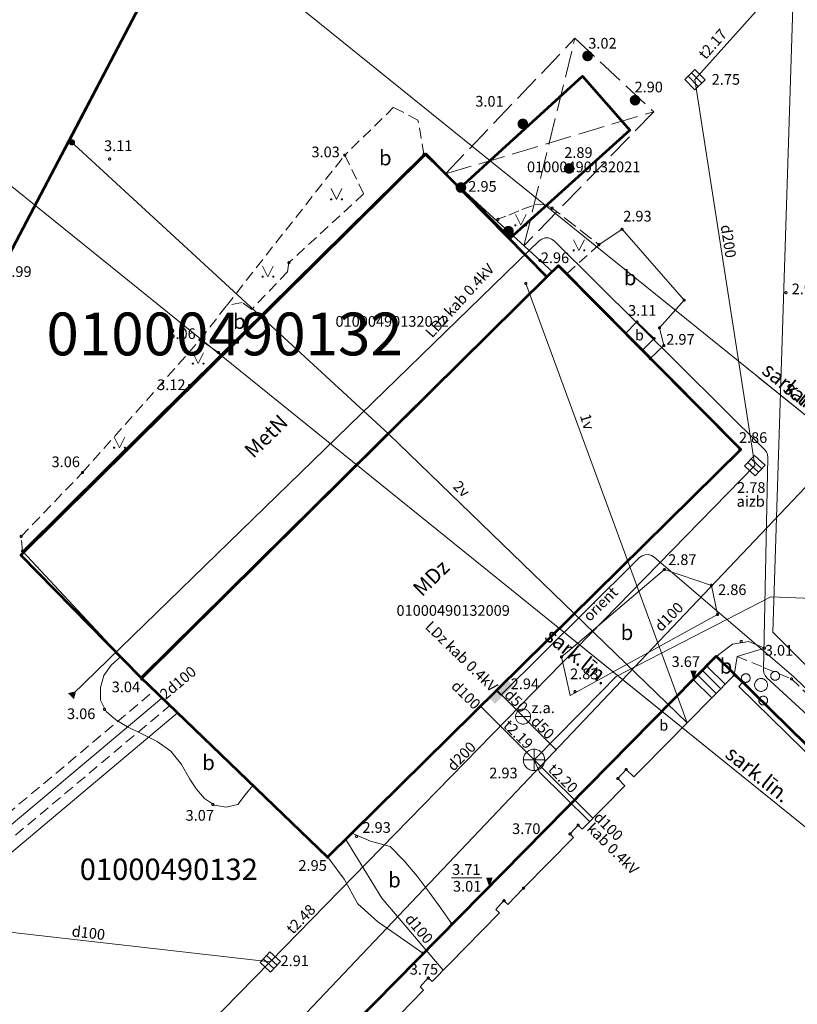
# Model space of a CAD drawing. Units: metres. Extents: x 505506 to 505943, y 310464 to 310897.
# Drawn here: x 505707 to 505744, y 310612 to 310658 of the extents above; entities that cross this region are included whole.
import ezdxf
from ezdxf.enums import TextEntityAlignment as Align
from ezdxf.lldxf.tags import DXFTag

# ---------------------------------------------------------------- set-up
doc = ezdxf.new("R2010")
doc.units = ezdxf.units.M
doc.header["$MEASUREMENT"] = 0
for name, pattern in [('ADTI_0', [1000.001, 1000, -0.001]), ('ADTI_2', [0.75, 0.5, -0.25]), ('ADTI_3', [1.625, 1.25, -0.375])]:
    doc.linetypes.add(name, pattern=pattern)
for name, color, linetype, lineweight in [('41', 7, 'Continuous', 13), ('42', 7, 'Continuous', 13), ('59', 7, 'Continuous', 13), ('ROBZ_UZMR_####_TKST_#', 4, 'ADTI_0', 13)]:
    doc.layers.add(name, color=color, linetype=linetype, lineweight=lineweight)
for name, color, linetype, lineweight, true_color in [('APGR_SARK_####_####_#', 1, 'ADTI_0', 13, 0xff0000), ('APGR_SARK_####_TKST_#', 1, 'ADTI_0', 13, 0xff0000), ('BUVE_BALK_####_####_#', 7, 'ADTI_3', 13, 0xffffff), ('BUVE_BDET_####_####_#', 7, 'ADTI_0', 13, 0x009696), ('BUVE_BDET_####_TKST_#', 7, 'ADTI_0', 13, 0x009696), ('BUVE_EKAS_####_####_#', 7, 'ADTI_0', 13, 0xffffff), ('BUVE_EKAS_BPAL_####_#', 7, 'ADTI_0', 13, 0xffffff), ('BUVE_EKAS_RAKS_TKST_#', 7, 'ADTI_0', 13, 0xffffff), ('BUVE_ELEM_####_####_#', 7, 'ADTI_0', 13, 0xffffff), ('CELI_CAPM_####_####_#', 7, 'ADTI_2', 13, 0xd200d2), ('CELI_CMAL_####_####_#', 7, 'ADTI_2', 13, 0xd200d2), ('CELI_CSEG_####_TKST_#', 7, 'ADTI_0', 13, 0xd200d2), ('CELI_SEGL_####_####_#', 7, 'ADTI_1', 13, 0xd200d2), ('CKOM_VADV_GAIS_####_#', 7, 'CKOM_VADV_GAIS', 13, 0x878787), ('CKOM_VADV_GAIS_TKST_#', 7, 'ADTI_0', 13, 0x878787), ('DZCE_ELEK_NEDP_####_#', 7, 'DZCE_ELEK_NEDP', 13, 0xc0c0c0), ('DZCE_ELEK_NEDP_TKST_#', 7, 'ADTI_0', 13, 0xc0c0c0), ('DZCE_ELEM_####_####_#', 7, 'ADTI_0', 13, 0xe10000), ('DZCE_VADP_ZSPR_####_#', 7, 'DZCE_VADP_ZSPR', 13, 0xf00000), ('DZCE_VADP_ZSPR_TKST_#', 7, 'ADTI_0', 13, 0xf00000), ('ELEK_VADP_ZSPR_####_#', 7, 'ELEK_VADP_ZSPR', 13, 0x878700), ('ELEK_VADP_ZSPR_####_I', 7, 'ELEK_VADP_ZSPR', 13, 0x878700), ('ELEK_VADP_ZSPR_TKST_#', 7, 'ADTI_0', 13, 0x878700), ('ELEK_VADV_ZSPR_####_#', 30, 'ELEK_VADV_ZSPR', 13, 0xff7f00), ('ELEK_VADV_ZSPR_TKST_#', 30, 'ADTI_0', 13, 0xff7f00), ('LKAN_ELEM_####_####_#', 7, 'ADTI_0', 13, 0x965c00), ('LKAN_ELEM_PAST_TKST_#', 7, 'ADTI_0', 13, 0x965c00), ('LKAN_VADP_PAST_####_#', 7, 'LKAN_VADP_PAST', 13, 0x965c00), ('LKAN_VADP_PAST_TKST_#', 7, 'ADTI_0', 13, 0x965c00), ('RELJ_AATZ_####_TKST_#', 7, 'ADTI_0', 13, 0xffffff), ('RELJ_ELEM_####_####_#', 7, 'ADTI_0', 13, 0xffffff), ('SILT_VADP_UDEN_####_#', 7, 'SILT_VADP_UDEN', 13, 0x00c3c3), ('SILT_VADP_UDEN_TKAM_#', 7, 'ADTI_2', 13, 0x00c3c3), ('SILT_VADP_UDEN_TKST_#', 7, 'ADTI_0', 13, 0x00c3c3), ('SKAN_ELEM_####_####_#', 7, 'ADTI_0', 13, 0xb46600), ('SKAN_ELEM_SPDK_TKST_#', 7, 'ADTI_0', 13, 0x5a5a00), ('SKAN_VADP_PAST_####_#', 7, 'SKAN_VADP_PAST', 13, 0xb46600), ('SKAN_VADP_PAST_TKST_#', 7, 'ADTI_0', 13, 0xb46600), ('SKAN_VADP_SPDK_####_#', 7, 'SKAN_VADP_SPDK', 13, 0x5a5a00), ('TERT_ELEM_####_####_#', 7, 'ADTI_0', 13, 0x780000), ('TERT_KONT_####_####_#', 7, 'ADTI_1', 13, 0xffffff), ('UDTK_ELEM_####_####_#', 7, 'ADTI_0', 13, 0x00fea0), ('UDTK_ELEM_####_TKST_#', 7, 'ADTI_0', 13, 0x00fea0), ('UDTK_VADP_UDEN_####_#', 7, 'UDTK_VADP_UDEN', 13, 0x00fea0), ('UDTK_VADP_UDEN_TKST_#', 7, 'ADTI_0', 13, 0x00fea0)]:
    doc.layers.add(name, color=color, linetype=linetype, lineweight=lineweight, true_color=true_color)
doc.styles.add('Style-font001', font='font001.shx')
doc.styles.add('Style-rimavar', font='rimavar.shx')
doc.styles.add('Tahoma_05_CB', font='tahoma.ttf', dxfattribs={"height": 0.5})
doc.styles.add('Tahoma_05_LB', font='tahoma.ttf', dxfattribs={"height": 0.5})
doc.styles.add('Tahoma_05_LT', font='tahoma.ttf', dxfattribs={"height": 0.5})
doc.styles.add('Tahoma_07_CB', font='tahoma.ttf', dxfattribs={"height": 0.7})
doc.styles.add('Tahoma_07_CC', font='tahoma.ttf', dxfattribs={"height": 0.7})
doc.styles.add('Tahoma_07_LB', font='tahoma.ttf', dxfattribs={"height": 7})
doc.styles.add('Tahoma_07_LT', font='tahoma.ttf', dxfattribs={"height": 0.7})
doc.styles.add('Tahoma_1_LB', font='tahoma.ttf', dxfattribs={"height": 1})
doc.linetypes.add('ADTI_1', pattern='A,0,["^E",Tahoma_07_LT,S=0.000795238,R=0,X=0,Y=0],0,-0.6', length=0.6)
tags = doc.linetypes.add('CKOM_VADV_GAIS', pattern='A,2.125,-1.1,["^\\",Tahoma_07_LT,S=0.014843,R=0,X=0,Y=0],-1.1,2.125', length=6.45).pattern_tags.tags
tags[6] = DXFTag(74, 10)
doc.linetypes.add('DZCE_ELEK_NEDP', pattern='A,0.1,-0.4,0.1,-0.4,0.1,-0.75,["^K",Tahoma_07_LT,S=0.00119,R=0,X=0,Y=0],-0.75,0.1,-0.4,0.1,-0.4', length=3.6)
doc.linetypes.add('DZCE_VADP_ZSPR', pattern='A,2,-0.45,["^E",Tahoma_07_LT,S=0.000795238,R=0,X=0,Y=0],-0.45,2', length=4.9)
doc.linetypes.add('ELEK_VADP_ZSPR', pattern='A,2,-0.45,["^E",Tahoma_07_LT,S=0.000795238,R=0,X=0,Y=0],-0.45,2', length=4.9)
doc.linetypes.add('ELEK_VADV_ZSPR', pattern='A,1.75,["^C",Tahoma_07_LT,S=0.003968,R=0,X=0,Y=0],7.5,["^C",Tahoma_07_LT,S=0.003968,R=180,X=0,Y=0],7.25', length=16.5)
tags = doc.linetypes.add('LKAN_VADP_PAST', pattern='A,7.5,-0.5,["^P",Tahoma_07_LT,S=0.006594,R=0,X=0,Y=0],-0.5,7.5', length=16).pattern_tags.tags
tags[6] = DXFTag(74, 10)
tags = doc.linetypes.add('SILT_VADP_UDEN', pattern='A,1.6,-0.4,1.6,-0.4,1.6,-0.5,["^X",Tahoma_07_LT,S=0.005906,R=0,X=0,Y=0],-0.5,1.6,-0.4,1.6,-0.4', length=10.6).pattern_tags.tags
tags[14] = DXFTag(74, 10)
tags = doc.linetypes.add('SKAN_VADP_PAST', pattern='A,7.5,-0.3,["^T",Tahoma_07_LT,S=0.00375,R=0,X=0,Y=0],-0.3,7.5', length=15.6).pattern_tags.tags
tags[6] = DXFTag(74, 10)
tags = doc.linetypes.add('SKAN_VADP_SPDK', pattern='A,7.5,-0.75,["^R",Tahoma_07_LT,S=0.009156,R=0,X=0,Y=0],-0.75,7.5', length=16.5).pattern_tags.tags
tags[6] = DXFTag(74, 10)
tags = doc.linetypes.add('UDTK_VADP_UDEN', pattern='A,7.5,-0.3,["^I",Tahoma_07_LT,S=0.004375,R=0,X=0,Y=0],-0.3,7.5', length=15.6).pattern_tags.tags
tags[6] = DXFTag(74, 10)

# ---------------------------------------------------------------- blocks, each defined once
blk = doc.blocks.new('KGULIJA_3')
at = {"layer": 'LKAN_ELEM_####_####_#', "color": 34, "linetype": 'ADTI_0', "lineweight": 13, "ltscale": 7, "true_color": 0x965c00}
for p, q in [((-1.13, 3.37), (-1.13, -3.38)), ((1.12, 3.37), (1.12, -3.38))]:
    blk.add_line(p, q, dxfattribs=at)
blk.add_3dface([(-3.38, 3.37), (3.37, 3.37), (3.37, -3.38), (-3.38, -3.38)], dxfattribs=at)
blk = doc.blocks.new('KGULIJA_4')
at = {"layer": 'LKAN_ELEM_####_####_#', "color": 34, "linetype": 'ADTI_0', "lineweight": 13, "ltscale": 7, "true_color": 0x965c00}
for p, q in [((-1.13, 3.37), (-1.13, -3.38)), ((1.12, 3.37), (1.12, -3.38))]:
    blk.add_line(p, q, dxfattribs=at)
blk.add_3dface([(-3.38, 3.37), (3.37, 3.37), (3.37, -3.38), (-3.38, -3.38)], dxfattribs=at)
blk = doc.blocks.new('UDVENT_1')
at = {"layer": 'UDTK_ELEM_####_####_#', "color": 120, "linetype": 'ADTI_0', "lineweight": 13, "ltscale": 7, "true_color": 0x00fea0}
blk.add_line((-3.51, 0), (3.51, 0), dxfattribs=at)
blk.add_circle((0, 0), 3.51, dxfattribs=at)
blk = doc.blocks.new('SPKAKA')
at = {"layer": 'SKAN_ELEM_####_####_#', "color": 58, "linetype": 'ADTI_0', "lineweight": 13, "ltscale": 7, "true_color": 0x5a5a00}
for p, q in [((0, 5), (0, -5)), ((-5, 0), (5, 0))]:
    blk.add_line(p, q, dxfattribs=at)
blk.add_circle((0, 0), 5, dxfattribs=at)
blk = doc.blocks.new('PKT_5')
at = {"layer": 'RELJ_ELEM_####_####_#', "color": 7, "linetype": 'ADTI_0', "lineweight": 13, "ltscale": 7}
blk.add_circle((0, 0), 0.5, dxfattribs=at)
blk = doc.blocks.new('METCAU_1')
at = {"layer": 'BUVE_ELEM_####_####_#', "linetype": 'ADTI_0', "lineweight": 13, "ltscale": 7}
h = blk.add_hatch(color=7, dxfattribs=at)
edge = h.paths.add_edge_path()
edge.add_arc((0, 0), 1.48, 0, 360)
blk = doc.blocks.new('PKTH_2')
at = {"layer": 'RELJ_ELEM_####_####_#', "color": 7, "linetype": 'ADTI_0', "lineweight": 13, "ltscale": 7, "extrusion": (0, 0, -1)}
blk.add_solid([(1.5, 4.33), (-1.5, 4.33), (0, 0)], dxfattribs=at)
blk = doc.blocks.new('MST_2')
at = {"layer": 'BUVE_ELEM_####_####_#', "linetype": 'ADTI_0', "lineweight": 13, "ltscale": 7}
h = blk.add_hatch(color=7, dxfattribs=at)
edge = h.paths.add_edge_path()
edge.add_arc((0, 0), 2.5, 0, 360)
blk = doc.blocks.new('KRUMS1')
at = {"layer": 'TERT_ELEM_####_####_#', "color": 3, "linetype": 'ADTI_0', "lineweight": 13, "ltscale": 9.333333, "true_color": 0x00f000}
for centre, radius in [((-7.14, 3.24), 2.04), ((6.61, 4.25), 2.07), ((0, 0), 3.01), ((1.03, -7.28), 2.05)]:
    blk.add_circle(centre, radius, dxfattribs=at)
blk = doc.blocks.new('DZELZGUZM')
at = {"layer": 'DZCE_ELEM_####_####_#', "color": 1, "linetype": 'ADTI_0', "lineweight": 13, "ltscale": 7, "true_color": 0xf00000}
blk.add_solid([(-2.15, 0), (1.05, 2), (1.05, -2)], dxfattribs=at)
blk = doc.blocks.new('DZSKAP_5')
at = {"layer": 'DZCE_ELEM_####_####_#', "color": 1, "linetype": 'ADTI_0', "lineweight": 13, "ltscale": 7, "true_color": 0xf00000, "extrusion": (0, 0, -1)}
blk.add_solid([(6, 2.26), (-6.01, 2.26), (6.01, -2.25), (-6, -2.25)], dxfattribs=at)
blk = doc.blocks.new('MAURS_3')
at = {"layer": 'TERT_ELEM_####_####_#', "color": 92, "linetype": 'ADTI_0', "lineweight": 13, "ltscale": 7}
for p, q in [((-2.5, 5), (0, 0)), ((0, 0), (2.5, 5))]:
    blk.add_line(p, q, dxfattribs=at)
for centre, radius in [((-2.5, 0), 0.28), ((2.5, 0), 0.263)]:
    blk.add_circle(centre, radius, dxfattribs=at)

msp = doc.modelspace()

# ---------------------------------------------------------------- linework, layer by layer
at = {"layer": '42', "color": 1, "linetype": 'Continuous', "lineweight": 53, "flags": 128}
for points in [[(505691.653, 310645.373), (505716.112, 310691.696), (505723.393, 310687.84), (505726.918, 310685.993), (505702.24, 310638.959), (505691.653, 310645.373)], [(505712.891, 310627.658), (505731.847, 310646.404), (505732.39, 310646.94), (505740.914, 310638.329), (505721.598, 310619.273), (505712.891, 310627.658)], [(505668.935, 310556.723), (505739.77, 310628.668), (505740.626, 310627.827), (505754.898, 310613.812), (505684.651, 310541.381), (505668.935, 310556.723)]]:
    msp.add_lwpolyline(points, close=True, dxfattribs=at)
at = {"layer": '42', "color": 6, "linetype": 'Continuous', "lineweight": 53}
msp.add_3dface([(505727.802, 310650.576), (505733.519, 310655.792), (505735.732, 310653.27), (505730.138, 310648.226)], dxfattribs=at)
at = {"layer": '42', "color": 1, "linetype": 'Continuous', "lineweight": 53}
msp.add_3dface([(505712.891, 310627.658), (505707.259, 310633.392), (505726.186, 310652.166), (505731.847, 310646.404)], dxfattribs=at)
at = {"layer": 'APGR_SARK_####_####_#'}
for p, q in [((505679.009, 310692.36), (505753.858, 310631.933)), ((505698.12, 310657.661), (505800.339, 310575.138)), ((505741.73, 310641.725), (505753.858, 310631.933)), ((505732.311, 310630.058), (505814.198, 310563.949))]:
    msp.add_line(p, q, dxfattribs=at)
at = {"layer": 'BUVE_BALK_####_####_#'}
for p, q in [((505730.781, 310647.86), (505733.16, 310657.568)), ((505727.11, 310651.222), (505736.843, 310654.132))]:
    msp.add_line(p, q, dxfattribs=at)
msp.add_lwpolyline([(505727.11, 310651.222), (505733.16, 310657.568), (505736.843, 310654.132), (505730.781, 310647.86)], dxfattribs=at)
at = {"layer": 'BUVE_BDET_####_####_#'}
for p, q in [((505739.979, 310627.142), (505739.119, 310627.992)), ((505739.559, 310626.716), (505738.707, 310627.558)), ((505739.768, 310626.928), (505738.912, 310627.774))]:
    msp.add_line(p, q, dxfattribs=at)
for points in [[(505735.503, 310643.745), (505736.061, 310644.299), (505736.864, 310643.527), (505736.288, 310642.955)], [(505740.19, 310627.355), (505739.326, 310628.209), (505738.707, 310627.558), (505735.557, 310624.36), (505729.164, 310617.869), (505715.157, 310603.613), (505698.152, 310586.158), (505697.743, 310585.722), (505698.55, 310584.932)]]:
    msp.add_lwpolyline(points, dxfattribs=at)
at = {"layer": 'BUVE_EKAS_####_####_#'}
for p, q in [((505729.965, 310644.508), (505732.373, 310646.897)), ((505732.373, 310646.897), (505740.873, 310638.338)), ((505712.918, 310627.592), (505729.965, 310644.508)), ((505740.873, 310638.338), (505733.575, 310631.113)), ((505733.575, 310631.113), (505721.606, 310619.264)), ((505721.606, 310619.264), (505712.918, 310627.592)), ((505736.33, 310623.449), (505740.612, 310627.782)), ((505740.612, 310627.782), (505740.986, 310627.425)), ((505740.986, 310627.425), (505740.818, 310627.25)), ((505740.818, 310627.25), (505745.245, 310622.911)), ((505735.164, 310622.944), (505735.559, 310623.371)), ((505735.91, 310623.024), (505735.559, 310623.371)), ((505735.91, 310623.024), (505736.33, 310623.449)), ((505735.501, 310622.611), (505735.164, 310622.944)), ((505733.497, 310620.583), (505735.501, 310622.611)), ((505732.932, 310620.354), (505733.309, 310620.769)), ((505733.497, 310620.583), (505733.309, 310620.769)), ((505730.761, 310617.815), (505733.103, 310620.185)), ((505733.103, 310620.185), (505732.932, 310620.354)), ((505730.761, 310617.815), (505730.022, 310617.06)), ((505729.468, 310616.82), (505729.845, 310617.235)), ((505730.022, 310617.06), (505729.845, 310617.235)), ((505729.63, 310616.66), (505726.481, 310613.446)), ((505729.63, 310616.66), (505729.468, 310616.82)), ((505725.93, 310613.203), (505726.307, 310613.618)), ((505726.481, 310613.446), (505726.307, 310613.618)), ((505726.089, 310613.046), (505722.986, 310609.877)), ((505726.089, 310613.046), (505725.93, 310613.203))]:
    msp.add_line(p, q, dxfattribs=at)
msp.add_lwpolyline([(505725.041, 310682.406), (505721.528, 310675.658), (505718.835, 310670.486), (505709.566, 310652.775), (505702.184, 310638.986)], dxfattribs=at)
at = {"layer": 'BUVE_EKAS_BPAL_####_#'}
for points in [[(505712.918, 310627.592), (505707.336, 310633.583), (505715.144, 310641.324), (505726.105, 310652.142), (505726.58, 310651.707), (505732.114, 310646.64)], [(505729.965, 310644.508), (505712.918, 310627.592)]]:
    msp.add_lwpolyline(points, dxfattribs=at)
at = {"layer": 'CELI_CAPM_####_####_#'}
msp.add_lwpolyline([(505740.741, 310628.653), (505742.012, 310628.131), (505743.282, 310627.609), (505745.434, 310625.521), (505747.585, 310623.434), (505749.74, 310621.349), (505751.842, 310619.213), (505752.875, 310617.927), (505753.66, 310616.83), (505754.082, 310615.115)], dxfattribs=at)
at = {"layer": 'CELI_CMAL_####_####_#'}
msp.add_line((505734.285, 310647.914), (505732.75, 310646.518), dxfattribs=at)
for points in [[(505726.105, 310652.142), (505725.826, 310653.74), (505724.688, 310654.338), (505722.401, 310652.103), (505723.281, 310650.286), (505719.791, 310647.073), (505719.723, 310646.641), (505718.054, 310644.889), (505717.606, 310645.216), (505716.871, 310645.057)], [(505707.336, 310633.583), (505707.274, 310634.271), (505710.145, 310637.259), (505715.635, 310643.46), (505716.871, 310645.057), (505722.401, 310652.103)], [(505729.458, 310649.071), (505730.077, 310649.3), (505730.682, 310649.566), (505731.308, 310649.775), (505731.572, 310649.8), (505731.834, 310649.761), (505732.071, 310649.642), (505732.809, 310649.066), (505733.547, 310648.49), (505734.285, 310647.914)], [(505715.635, 310643.46), (505716.623, 310642.784)], [(505726.097, 310614.748), (505726.055, 310614.778)]]:
    msp.add_lwpolyline(points, dxfattribs=at)
at = {"layer": 'CELI_SEGL_####_####_#', "flags": 128}
for points in [[(505734.285, 310647.914), (505735.364, 310648.636), (505738.264, 310645.316), (505737.12, 310644.027), (505737.321, 310643.195), (505736.67, 310642.57)], [(505734.084, 310627.457), (505739.827, 310630.619), (505739.542, 310631.981), (505737.343, 310632.72), (505733.293, 310629.279), (505732.533, 310628.633), (505732.935, 310626.83), (505734.084, 310627.457)], [(505740.741, 310628.653), (505742.023, 310629.047), (505741.296, 310629.36), (505740.527, 310629.229), (505739.895, 310628.752), (505739.326, 310628.209)], [(505711.927, 310628.656), (505711.487, 310628.254), (505711.144, 310627.771), (505710.976, 310627.2), (505710.986, 310626.605), (505711.253, 310626.081), (505711.702, 310625.691), (505712.212, 310625.384), (505712.923, 310625.034), (505713.631, 310624.679), (505714.278, 310624.224), (505714.767, 310623.602), (505715.165, 310622.917), (505715.475, 310622.444), (505715.841, 310622.014), (505716.306, 310621.694), (505716.862, 310621.613), (505717.403, 310621.733), (505717.751, 310622.18), (505718.099, 310622.626)], [(505722.737, 310620.384), (505723.602, 310620.021), (505724.518, 310619.774), (505725.181, 310619.103), (505725.784, 310618.381), (505726.352, 310617.636), (505726.898, 310616.876), (505727.433, 310616.107)], [(505726.055, 310614.778), (505725.004, 310615.514), (505723.953, 310616.25), (505723.008, 310617.089), (505722.38, 310618.242), (505721.606, 310619.264)]]:
    msp.add_lwpolyline(points, dxfattribs=at)
at = {"layer": 'CKOM_VADV_GAIS_####_#', "flags": 128}
msp.add_lwpolyline([(505722.452, 310620.101), (505724.137, 310617.345), (505727.008, 310613.984)], dxfattribs=at)
at = {"layer": 'DZCE_ELEK_NEDP_####_#', "flags": 128}
msp.add_lwpolyline([(505756.131, 310614.018), (505756.168, 310614.189), (505756.17, 310614.256), (505756.15, 310614.322), (505756.11, 310614.376), (505753.581, 310616.78), (505753.074, 310617.263), (505750.821, 310619.448), (505748.568, 310621.634), (505746.315, 310623.82), (505742.137, 310627.657), (505742.048, 310627.765), (505741.992, 310627.897), (505741.975, 310628.035), (505742.177, 310637.967), (505742.162, 310638.1), (505742.111, 310638.226), (505742.03, 310638.332), (505732.191, 310648.09), (505732.072, 310648.177), (505731.922, 310648.228), (505731.76, 310648.228), (505731.609, 310648.179), (505731.49, 310648.093), (505731.023, 310647.638), (505709.682, 310626.872)], dxfattribs=at)
at = {"layer": 'DZCE_VADP_ZSPR_####_#', "flags": 128}
msp.add_lwpolyline([(505761.638, 310588.168), (505760.574, 310587.07), (505760.527, 310587.033), (505760.466, 310587.012), (505760.399, 310587.011), (505760.338, 310587.032), (505760.29, 310587.067), (505754.225, 310593.109), (505754.204, 310593.133), (505754.187, 310593.161), (505754.175, 310593.19), (505754.168, 310593.222), (505754.166, 310593.253), (505754.297, 310606.45), (505754.298, 310606.473), (505754.3, 310606.496), (505754.304, 310606.519), (505755.925, 310615.27), (505755.933, 310615.366), (505755.922, 310615.465), (505755.891, 310615.56), (505755.843, 310615.647), (505755.78, 310615.721), (505754.247, 310617.202), (505749.252, 310622.026), (505743.383, 310627.72), (505736.865, 310633.302), (505736.746, 310633.378), (505736.6, 310633.419), (505736.444, 310633.413), (505736.302, 310633.362), (505736.188, 310633.278), (505733.645, 310630.761), (505729.696, 310626.851), (505729.485, 310627.064)], dxfattribs=at)
at = {"layer": 'ELEK_VADP_ZSPR_####_#', "flags": 128}
msp.add_lwpolyline([(505731.249, 310623.816), (505731.51, 310623.244), (505733.845, 310620.935)], dxfattribs=at)
at = {"layer": 'ELEK_VADP_ZSPR_####_I', "flags": 128}
msp.add_lwpolyline([(505762.948, 310586.896), (505761.923, 310585.92), (505761.741, 310585.797), (505761.535, 310585.824), (505757.49, 310589.82), (505757, 310593.57), (505755.45, 310605.41), (505755.412, 310606.416), (505757.357, 310614.689), (505757.308, 310614.835), (505757.035, 310615.204), (505742.411, 310629.799), (505743.444, 310661.963), (505743.421, 310662.242), (505743.38, 310662.29), (505726.239, 310679.163), (505726.216, 310679.468), (505749.95, 310736.17), (505751.778, 310740.947), (505751.758, 310741.042), (505751.671, 310741.159), (505736.52, 310755.23), (505736.226, 310755.667), (505736.21, 310756.07), (505738.318, 310763.25)], dxfattribs=at)
at = {"layer": 'ELEK_VADV_ZSPR_####_#'}
msp.add_line((505730.869, 310646.101), (505738.413, 310625.557), dxfattribs=at)
at = {"layer": 'ELEK_VADV_ZSPR_####_#', "flags": 128}
msp.add_lwpolyline([(505738.413, 310625.557), (505724.467, 310639.052), (505709.567, 310652.776)], dxfattribs=at)
at = {"layer": 'LKAN_VADP_PAST_####_#'}
for p, q in [((505746.382, 310664.157), (505738.772, 310655.632)), ((505738.772, 310655.632), (505741.572, 310637.582)), ((505701.691, 310616.343), (505718.917, 310614.366)), ((505718.917, 310614.366), (505698.496, 310593.57))]:
    msp.add_line(p, q, dxfattribs=at)
at = {"layer": 'LKAN_VADP_PAST_####_#', "flags": 128}
msp.add_lwpolyline([(505741.572, 310637.582), (505733.86, 310629.679), (505718.917, 310614.366)], dxfattribs=at)
at = {"layer": 'RELJ_AATZ_####_TKST_#'}
msp.add_line((505727.398, 310618.296), (505728.814, 310618.296), dxfattribs=at)
at = {"layer": 'SILT_VADP_UDEN_####_#', "flags": 128}
msp.add_lwpolyline([(505668.63, 310588.678), (505713.848, 310626.7)], dxfattribs=at)
at = {"layer": 'SILT_VADP_UDEN_TKAM_#'}
for p, q in [((505668.138, 310588.918), (505713.485, 310627.048)), ((505669.122, 310588.438), (505714.211, 310626.352))]:
    msp.add_line(p, q, dxfattribs=at)
at = {"layer": 'SKAN_VADP_PAST_####_#'}
msp.add_line((505728.752, 310626.338), (505731.249, 310623.816), dxfattribs=at)
at = {"layer": 'SKAN_VADP_PAST_####_#', "flags": 128}
msp.add_lwpolyline([(505731.249, 310623.816), (505734.002, 310621.095)], dxfattribs=at)
at = {"layer": 'SKAN_VADP_SPDK_####_#', "flags": 128}
msp.add_lwpolyline([(505731.249, 310623.816), (505734.391, 310627.001), (505735.091, 310627.711), (505742.321, 310631.437), (505757.19, 310630.858)], dxfattribs=at)
at = {"layer": 'TERT_KONT_####_####_#'}
msp.add_line((505740.612, 310627.782), (505740.741, 310628.653), dxfattribs=at)
at = {"layer": 'UDTK_VADP_UDEN_####_#'}
for points in [[(505669.237, 310538.136), (505671.211, 310540.351), (505661.529, 310549.467), (505667.835, 310556.575), (505670.099, 310558.74), (505734.472, 310626.593), (505749.847, 310642.799)], [(505732.282, 310624.284), (505729.508, 310627.086)], [(505669.613, 310588.198), (505714.574, 310626.004)]]:
    msp.add_lwpolyline(points, dxfattribs=at)

# ---------------------------------------------------------------- block references
at = {"layer": 'BUVE_ELEM_####_####_#', "color": 7, "linetype": 'ADTI_0', "lineweight": 13, "ltscale": 7, "true_color": 0xffffff, "xscale": 0.1, "yscale": 0.1, "zscale": 0.1}
for name, p in [('MST_2', (505733.753, 310656.741)), ('MST_2', (505735.973, 310654.67)), ('MST_2', (505730.725, 310653.565)), ('METCAU_1', (505709.648, 310652.701)), ('MST_2', (505732.888, 310651.479)), ('MST_2', (505727.834, 310650.587)), ('MST_2', (505730.054, 310648.546))]:
    msp.add_blockref(name, p, dxfattribs=at)
at = {"layer": 'DZCE_ELEM_####_####_#', "color": 1, "linetype": 'ADTI_0', "lineweight": 13, "ltscale": 7, "true_color": 0xf00000}
for name, p, xscale, yscale, zscale, rotation in [('DZSKAP_5', (505729.69, 310627.027), 0.09999999999999999, 0.09999999999999999, 0.09999999999999999, 45.18748063845869), ('DZELZGUZM', (505709.682, 310626.872), 0.1, 0.1, 0.1, 224.2186806171661)]:
    msp.add_blockref(name, p, dxfattribs=dict(at, xscale=xscale, yscale=yscale, zscale=zscale, rotation=rotation))
at = {"layer": 'LKAN_ELEM_####_####_#', "color": 34, "linetype": 'ADTI_0', "lineweight": 13, "ltscale": 7, "true_color": 0x965c00, "xscale": 0.1, "yscale": 0.1, "zscale": 0.1}
for name, p, rotation in [('KGULIJA_4', (505738.772, 310655.632), 44.72711157768629), ('KGULIJA_4', (505741.572, 310637.582), 46.72898809607431), ('KGULIJA_3', (505718.917, 310614.366), 47.57183959911953)]:
    msp.add_blockref(name, p, dxfattribs=dict(at, rotation=rotation))
at = {"layer": 'RELJ_ELEM_####_####_#', "color": 7, "linetype": 'ADTI_0', "lineweight": 13, "ltscale": 7, "true_color": 0xffffff, "xscale": 0.1, "yscale": 0.1, "zscale": 0.1}
for name, p in [('PKT_5', (505709.566, 310652.775)), ('PKT_5', (505711.41, 310651.921)), ('PKT_5', (505722.401, 310652.103)), ('PKT_5', (505726.105, 310652.142)), ('PKT_5', (505732.099, 310649.621)), ('PKT_5', (505729.561, 310649.097)), ('PKT_5', (505735.364, 310648.636)), ('PKT_5', (505734.285, 310647.914)), ('PKT_5', (505719.791, 310647.073)), ('PKT_5', (505731.529, 310647.175)), ('PKT_5', (505732.373, 310646.897)), ('PKT_5', (505730.869, 310646.101)), ('PKT_5', (505743.03, 310645.667)), ('PKT_5', (505738.264, 310645.316)), ('PKT_5', (505736.061, 310644.299)), ('PKT_5', (505737.12, 310644.027)), ('PKT_5', (505715.635, 310643.46)), ('PKT_5', (505736.864, 310643.527)), ('PKT_5', (505737.321, 310643.195)), ('PKT_5', (505716.494, 310642.872)), ('PKT_5', (505736.683, 310642.583)), ('PKT_5', (505715.144, 310641.324)), ('PKT_5', (505740.873, 310638.338)), ('PKT_5', (505710.145, 310637.259)), ('PKT_5', (505707.274, 310634.271)), ('PKT_5', (505707.336, 310633.583)), ('PKT_5', (505737.343, 310632.72)), ('PKT_5', (505739.542, 310631.981)), ('PKT_5', (505739.827, 310630.619)), ('PKT_5', (505740.934, 310629.359)), ('PKT_5', (505742.023, 310629.047)), ('PKT_5', (505732.533, 310628.633)), ('PKTH_2', (505738.707, 310627.558)), ('PKT_5', (505739.326, 310628.209)), ('PKT_5', (505712.918, 310627.592)), ('PKT_5', (505740.612, 310627.782)), ('PKT_5', (505743.282, 310627.609)), ('PKT_5', (505733.166, 310627.009)), ('PKT_5', (505711.167, 310626.184)), ('PKT_5', (505735.559, 310623.371)), ('PKT_5', (505735.164, 310622.944)), ('PKT_5', (505716.236, 310621.729)), ('PKT_5', (505733.309, 310620.769)), ('PKT_5', (505722.953, 310620.24)), ('PKT_5', (505732.932, 310620.354)), ('PKT_5', (505721.606, 310619.264)), ('PKTH_2', (505729.164, 310617.869)), ('PKT_5', (505730.761, 310617.815)), ('PKT_5', (505729.845, 310617.235)), ('PKT_5', (505727.405, 310616.147)), ('PKT_5', (505726.055, 310614.778)), ('PKT_5', (505726.307, 310613.618))]:
    msp.add_blockref(name, p, dxfattribs=at)
at = {"layer": 'SKAN_ELEM_####_####_#', "color": 58, "linetype": 'ADTI_0', "lineweight": 13, "ltscale": 7, "true_color": 0x5a5a00, "xscale": 0.1, "yscale": 0.1, "zscale": 0.1}
msp.add_blockref('SPKAKA', (505731.249, 310623.816), dxfattribs=at)
at = {"layer": 'TERT_ELEM_####_####_#', "color": 92, "linetype": 'ADTI_0', "lineweight": 13, "ltscale": 7, "true_color": 0x00e100, "xscale": 0.1, "yscale": 0.1, "zscale": 0.1}
for p in [(505722.017, 310650.034), (505730.628, 310648.82), (505733.352, 310647.646), (505718.812, 310646.416), (505715.55, 310642.35), (505711.872, 310638.419)]:
    msp.add_blockref('MAURS_3', p, dxfattribs=at)
at = {"layer": 'TERT_ELEM_####_####_#', "color": 3, "linetype": 'ADTI_0', "lineweight": 13, "ltscale": 9.333333, "true_color": 0x00f000, "xscale": 0.1, "yscale": 0.1, "zscale": 0.1}
msp.add_blockref('KRUMS1', (505741.863, 310627.322), dxfattribs=at)
at = {"layer": 'UDTK_ELEM_####_####_#', "color": 120, "linetype": 'ADTI_0', "lineweight": 13, "ltscale": 7, "true_color": 0x00fea0, "xscale": 0.1, "yscale": 0.1, "zscale": 0.1}
msp.add_blockref('UDVENT_1', (505730.739, 310625.843), dxfattribs=at)

# ---------------------------------------------------------------- texts
at = {"layer": '41', "color": 6, "linetype": 'Continuous', "lineweight": 13, "style": 'Style-font001'}
msp.add_text('01000490132021', height=0.5, dxfattribs=at).set_placement((505730.921, 310651.303))
at = {"layer": '41', "color": 1, "linetype": 'Continuous', "lineweight": 13, "style": 'Style-font001'}
for s, p in [('01000490132022', (505721.967, 310644.076)), ('01000490132009', (505724.82, 310630.556))]:
    msp.add_text(s, height=0.5, dxfattribs=at).set_placement(p)
at = {"layer": '59', "color": 7, "linetype": 'Continuous', "lineweight": 13, "style": 'Style-rimavar'}
msp.add_text('01000490132', height=2, dxfattribs=at).set_placement((505708.457, 310642.738))
at = {"layer": 'APGR_SARK_####_TKST_#', "style": 'Tahoma_07_CB'}
for rotation, p in [(321.0856, (505743.22, 310640.819)), (321.0856, (505744.209, 310639.983)), (321.0853, (505733.068, 310628.391)), (321.0853, (505741.504, 310622.878))]:
    msp.add_text('sark.līn.', height=0.7, rotation=rotation, dxfattribs=at).set_placement(p, align=Align.CENTER)
at = {"layer": 'BUVE_BDET_####_TKST_#', "char_height": 0.5, "attachment_point": 7, "line_spacing_factor": 0.6, "style": 'Tahoma_05_LB'}
for insert in [(505735.964, 310643.278), (505737.105, 310625.027)]:
    msp.add_mtext('b', dxfattribs=dict(at, insert=insert))
at = {"layer": 'BUVE_EKAS_RAKS_TKST_#', "char_height": 0.7, "attachment_point": 7, "line_spacing_factor": 0.6, "style": 'Tahoma_07_LB'}
for s, insert, rotation in [('MetN', (505718.288, 310637.728), 44.7783), ('MDz', (505726.168, 310631.262), 44.7116)]:
    msp.add_mtext(s, dxfattribs=dict(at, insert=insert, rotation=rotation))
at = {"layer": 'CELI_CSEG_####_TKST_#', "char_height": 0.7, "attachment_point": 5, "line_spacing_factor": 0.6, "style": 'Tahoma_07_CC'}
for insert in [(505724.297, 310651.886), (505735.744, 310646.276), (505717.473, 310644.237), (505735.594, 310629.683), (505740.222, 310628.113), (505716.034, 310623.602), (505724.725, 310618.113)]:
    msp.add_mtext('b', dxfattribs=dict(at, insert=insert))
at = {"layer": 'CKOM_VADV_GAIS_TKST_#', "style": 'Tahoma_05_CB'}
msp.add_text('d100', height=0.5, rotation=310.5102, dxfattribs=at).set_placement((505725.687, 310615.762), align=Align.CENTER)
at = {"layer": 'DZCE_ELEK_NEDP_TKST_#', "insert": (505728.073, 310645.029), "char_height": 0.5, "attachment_point": 8, "rotation": 47.5483, "line_spacing_factor": 0.6, "style": 'Tahoma_05_CB'}
msp.add_mtext('LDz kab 0.4kV', dxfattribs=at)
at = {"layer": 'DZCE_VADP_ZSPR_TKST_#', "style": 'Tahoma_05_CB'}
for s, rotation, p in [('orient', 44.7116, (505734.529, 310630.93)), ('LDz kab 0.4kV', 315.8176, (505727.686, 310628.48))]:
    msp.add_text(s, height=0.5, rotation=rotation, dxfattribs=at).set_placement(p, align=Align.CENTER)
at = {"layer": 'ELEK_VADP_ZSPR_TKST_#', "style": 'Tahoma_05_CB'}
msp.add_text('kab 0.4kV', height=0.5, rotation=315.3238, dxfattribs=at).set_placement((505734.76, 310619.487), align=Align.CENTER)
at = {"layer": 'ELEK_VADV_ZSPR_TKST_#', "style": 'Tahoma_05_CB'}
for s, rotation, p in [('1v', 286.854, (505733.496, 310639.565)), ('2v', 316.8539, (505727.69, 310636.308))]:
    msp.add_text(s, height=0.5, rotation=rotation, dxfattribs=at).set_placement(p, align=Align.CENTER)
at = {"layer": 'LKAN_ELEM_PAST_TKST_#', "style": 'Tahoma_05_LB'}
for s, p in [(' 2.75', (505739.402, 310655.395)), (' 2.78', (505740.589, 310636.305)), ('aizb', (505740.722, 310635.659)), (' 2.91', (505719.246, 310614.171))]:
    msp.add_text(s, height=0.5, dxfattribs=at).set_placement(p)
at = {"layer": 'LKAN_VADP_PAST_TKST_#', "style": 'Tahoma_05_CB'}
for s, rotation, p in [('t2.17', 48.2457, (505739.79, 310657.132)), ('d200', 278.8177, (505740.093, 310648.035)), ('d200', 45.7007, (505728.033, 310623.816)), ('t2.48', 45.7007, (505720.528, 310616.199)), ('d100', 353.4529, (505710.391, 310615.48))]:
    msp.add_text(s, height=0.5, rotation=rotation, dxfattribs=at).set_placement(p, align=Align.CENTER)
at = {"layer": 'RELJ_AATZ_####_TKST_#', "style": 'Tahoma_05_LT'}
for s, p in [(' 3.02', (505733.633, 310657.584)), (' 2.90', (505735.795, 310655.537)), (' 3.01', (505728.352, 310654.87)), (' 3.11', (505710.996, 310652.79)), (' 3.03', (505720.692, 310652.501)), (' 2.89', (505732.509, 310652.472)), (' 2.95', (505728.025, 310650.89)), (' 2.93', (505735.268, 310649.497)), (' 2.96', (505731.414, 310647.552)), (' 2.99', (505706.284, 310646.905)), (' 2.97', (505743.143, 310646.095)), (' 3.11', (505735.493, 310645.09)), (' 3.06', (505713.957, 310644.002)), (' 2.97', (505737.278, 310643.735)), (' 3.12', (505713.48, 310641.614)), (' 2.86', (505740.675, 310639.143)), (' 3.06', (505708.544, 310638.009)), (' 2.87', (505737.367, 310633.433)), (' 2.86', (505739.701, 310632.029)), (' 3.01', (505741.887, 310629.193)), (' 3.67', (505737.529, 310628.663)), (' 2.83', (505732.784, 310628.092)), (' 3.04', (505711.355, 310627.48)), (' 2.94', (505730.006, 310627.625)), (' 3.06', (505709.266, 310626.226)), (' 3.07', (505714.809, 310621.473)), (' 2.93', (505723.076, 310620.906)), (' 3.70', (505730.071, 310620.851)), (' 2.95', (505720.085, 310619.128)), (' 3.71', (505727.269, 310618.941)), (' 3.01', (505727.309, 310618.156)), (' 3.75', (505725.287, 310614.277))]:
    msp.add_text(s, height=0.5, dxfattribs=at).set_placement(p, align=Align.TOP_LEFT)
at = {"layer": 'ROBZ_UZMR_####_TKST_#', "style": 'Tahoma_1_LB'}
msp.add_text('01000490132', height=1, dxfattribs=at).set_placement((505710.012, 310618.2))
at = {"layer": 'SILT_VADP_UDEN_TKST_#', "style": 'Tahoma_05_CB'}
msp.add_text('2d100', height=0.5, rotation=40.0594, dxfattribs=at).set_placement((505714.768, 310627.237), align=Align.CENTER)
at = {"layer": 'SKAN_ELEM_SPDK_TKST_#', "style": 'Tahoma_05_LB'}
msp.add_text(' 2.93', height=0.5, dxfattribs=at).set_placement((505729.005, 310622.954))
at = {"layer": 'SKAN_VADP_PAST_TKST_#', "style": 'Tahoma_05_CB'}
for s, p in [('d100', (505727.896, 310626.678)), ('t2.19', (505730.339, 310624.832)), ('t2.20', (505732.431, 310622.775)), ('d100', (505734.556, 310620.532))]:
    msp.add_text(s, height=0.5, rotation=315.3354, dxfattribs=at).set_placement(p, align=Align.CENTER)
at = {"layer": 'UDTK_ELEM_####_TKST_#', "style": 'Tahoma_05_LB'}
msp.add_text('z.a.', height=0.5, dxfattribs=at).set_placement((505731.132, 310626.004))
at = {"layer": 'UDTK_VADP_UDEN_TKST_#', "char_height": 0.5, "attachment_point": 8, "line_spacing_factor": 0.6, "style": 'Tahoma_05_CB'}
for s, insert, rotation in [('d100', (505737.844, 310630.229), 45.5869), ('d50', (505730.131, 310626.293), 314.7116), ('d50', (505731.368, 310625.047), 314.7116)]:
    msp.add_mtext(s, dxfattribs=dict(at, insert=insert, rotation=rotation))

doc.saveas('drawing.dxf')
